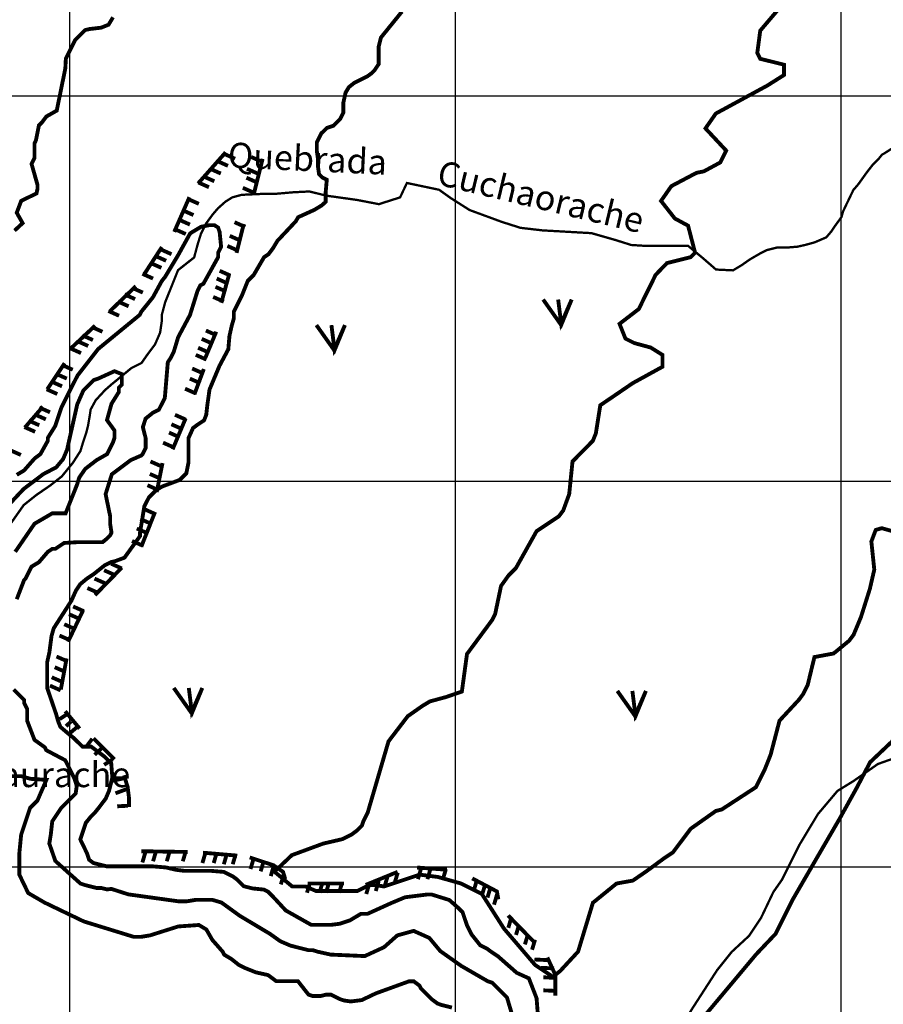
# Model space of a CAD drawing. Extents: x 575013 to 604360, y 7446985 to 7487648.
# Drawn here: x 582870 to 585109, y 7474644 to 7477197 of the extents above; entities that cross this region are included whole.
import ezdxf

# ---------------------------------------------------------------- set-up
doc = ezdxf.new("R2010")
doc.units = 0
doc.header["$MEASUREMENT"] = 0
doc.linetypes.add('ACAD_ISO02W100', pattern=[15, 12, -3])
doc.linetypes.add('ACAD_ISO14W100', pattern=[25.5, 12, -3, 0.5, -3, 0.5, -3, 0.5, -3])
for name, color, linetype in [('LAYER02', 7, 'CONTINUOUS'), ('LAYER03', 3, 'CONTINUOUS'), ('LAYER04', 42, 'CONTINUOUS'), ('LAYER05', 7, 'CONTINUOUS'), ('LAYER07', 7, 'CONTINUOUS'), ('LAYER09', 4, 'CONTINUOUS')]:
    doc.layers.add(name, color=color, linetype=linetype)
doc.styles.get("Standard").update_dxf_attribs({"font": 'txt', "height": 75})

msp = doc.modelspace()

# ---------------------------------------------------------------- linework, layer by layer
at = {"layer": 'LAYER02', "color": 7, "linetype": 'ACAD_ISO02W100', "ltscale": 10, "const_width": 10, "flags": 128}
msp.add_lwpolyline([(583022.8, 7469716.2), (582969.9, 7469724.5), (582933.6, 7469763.5), (582919.7, 7469830.3), (582922.5, 7469941.7), (582928, 7470019.6), (582939.2, 7470058.6), (582950.3, 7470108.7), (582961.5, 7470153.2), (582967.1, 7470195), (582972.6, 7470214.5), (582989.7, 7470358.7), (583017.5, 7470470.1), (583017.5, 7470561.9), (583017.5, 7470642.6), (583028.7, 7470706.7), (583034.3, 7470793), (583039.9, 7470826.4), (583042.6, 7470865.3), (583051, 7470893.2), (583067.7, 7470948.8), (583062.6, 7471156.9), (583051.5, 7471379.6), (583031.9, 7471490.9), (583037.5, 7471557.7), (583059.8, 7471616.2), (583073.6, 7471687.9), (583174, 7471835.5), (583229.8, 7471907.9), (583330.2, 7472069.3), (583360.8, 7472125), (583383.2, 7472197.4), (583385.9, 7472225.2), (583405.5, 7472258.6), (583436.1, 7472300.4), (583466.8, 7472333.8), (583508.9, 7472433.1), (583542.4, 7472511.1), (583542.4, 7472566.8), (583548, 7472686.5), (583573.1, 7472817.3), (583614.9, 7472881.3), (583676.2, 7472973.2), (583693, 7473012.1), (583760.4, 7473151), (583869.2, 7473276.3), (583927.7, 7473370.9), (583969.6, 7473426.6), (583994.7, 7473465.6), (584025.3, 7473499), (584058.8, 7473549.1), (584081.1, 7473590.8), (584109, 7473632.6), (584131.3, 7473682.7), (584153.6, 7473724.5), (584181.5, 7473799.6), (584221, 7473857.8), (584321.4, 7473991.4), (584371.6, 7474133.3), (584416.2, 7474236.3), (584449.7, 7474325.4), (584483.1, 7474381.1), (584516.6, 7474436.8), (584552.8, 7474481.3), (584589.1, 7474531.4), (584628.1, 7474592.6), (584779.3, 7474773.1), (584829.5, 7474826), (584874.1, 7474915), (584935.4, 7475020.8), (584996.8, 7475126.6), (585041.4, 7475207.3), (585074.8, 7475271.3), (585130.6, 7475324.2), (585158.5, 7475357.6), (585441, 7475660.6), (585580.4, 7475858.2), (585664, 7475972.4), (585722.6, 7476058.6), (585965.9, 7476333.5), (586055.1, 7476467.1), (586110.9, 7476545), (586166.6, 7476611.8), (586211.2, 7476678.6), (586233.5, 7476731.5), (586496.3, 7477126.3), (586524.2, 7477190.3), (586593.9, 7477282.2), (586646.9, 7477360.1), (586683.1, 7477429.7), (586705.4, 7477465.9), (586915.4, 7477690.8), (587068.7, 7477841.1), (587244.4, 7478061), (587280.6, 7478136.1), (587554.6, 7478489.1), (587629.9, 7478625.5), (587691.2, 7478711.8), (587744.2, 7478809.2), (587766.5, 7478867.7), (587780.4, 7478901.1), (587934.2, 7479148.4), (588076.4, 7479301.5), (588118.3, 7479368.3), (588151.7, 7479435.1), (588174, 7479488), (588188, 7479529.7), (588199.1, 7479563.1), (588215.8, 7479596.5), (588229.8, 7479643.9), (588439.4, 7480035.4), (588498, 7480144), (588537, 7480224.7), (588797.4, 7480722.4), (588934, 7480967.3), (589166, 7481309.9), (589224.6, 7481393.4), (589272, 7481476.9), (589299.9, 7481518.6), (589336.1, 7481568.7), (589366.8, 7481627.2), (589400.2, 7481668.9), (589422.6, 7481705.1), (589464.4, 7481813.7), (589495.1, 7481880.5), (589517.4, 7481933.4), (589794.1, 7482442.1), (589869.4, 7482606.3), (590053.9, 7482883.9), (590118.1, 7483031.5), (590145.9, 7483106.6), (590185, 7483159.5), (590218.4, 7483212.4), (590240.7, 7483237.4), (590257.5, 7483270.9), (590338.7, 7483511.8), (590414, 7483670.4), (590469.7, 7483751.2), (590514.7, 7483822.4)], dxfattribs=at)
at = {"layer": 'LAYER03', "color": 3, "linetype": 'CONTINUOUS', "const_width": 10}
for points in [[(584227.1, 7476471.4), (584273.9, 7476405.2), (584301.1, 7476471.4), (584273.9, 7476409.1), (584266.1, 7476471.4)], [(583639.2, 7476405.1), (583686, 7476338.9), (583713.3, 7476405.1), (583686, 7476342.8), (583678.2, 7476405.1)], [(583269.4, 7475464), (583316.2, 7475397.9), (583343.5, 7475464), (583316.2, 7475401.8), (583308.4, 7475464)], [(584419.5, 7475456.3), (584466.3, 7475390.1), (584493.6, 7475456.3), (584466.3, 7475394), (584458.5, 7475456.3)]]:
    msp.add_lwpolyline(points, dxfattribs=at)
at = {"layer": 'LAYER04', "color": 42, "linetype": 'CONTINUOUS', "const_width": 10}
for points in [[(585158.7, 7475863), (585104.9, 7475878.4), (585089.4, 7475873.7), (585078.1, 7475843.8), (585085.7, 7475770.9), (585074.2, 7475720.9), (585051.2, 7475648), (585032, 7475601.9), (585020.5, 7475586.5), (584980.3, 7475553.4), (584930.5, 7475544.1), (584912.9, 7475471.3), (584901.4, 7475448.3), (584889.9, 7475432.9), (584840, 7475379.2), (584816.9, 7475290.8), (584801.6, 7475252.4), (584778.5, 7475206.4), (584690.2, 7475148.8), (584674.8, 7475144.9), (584609.6, 7475098.8), (584563.5, 7475037.4), (584540.4, 7475022), (584496.1, 7474989.4), (584459.8, 7474964.4), (584417.5, 7474956.8), (584356.1, 7474906.8), (584317.7, 7474780.1), (584271.6, 7474730.2), (584252.4, 7474714.8), (584206.3, 7474745.5), (584125.4, 7474840.1), (584068.1, 7474929.9), (584014.3, 7474956.8), (583954.1, 7474973.8), (583906.8, 7474979.8), (583814.6, 7474949.1), (583791.6, 7474952.9), (583776.2, 7474952.9), (583745.5, 7474937.5), (583638, 7474937.5), (583611.1, 7474949.1), (583576.5, 7474949.1), (583530.5, 7474987.5), (583575.7, 7475030.4), (583657.2, 7475060.4), (583707.1, 7475072), (583730.2, 7475083.5), (583745.5, 7475095), (583757, 7475106.5), (583760.9, 7475118), (583772.4, 7475141.1), (583826.2, 7475325.4), (583876.1, 7475390.7), (583914.5, 7475417.6), (583933.7, 7475429.1), (583975.9, 7475440.6), (584016.4, 7475454.6), (584029.7, 7475552), (584095, 7475640.3), (584102.7, 7475655.7), (584118, 7475728.6), (584137.2, 7475755.5), (584156.4, 7475774.7), (584210.2, 7475870.7), (584267.8, 7475909.1), (584279.3, 7475924.5), (584294.7, 7475966.7), (584303.3, 7476051.3), (584356.1, 7476105), (584363.8, 7476124.2), (584375.3, 7476197.1), (584459.8, 7476254.7), (584536.6, 7476297), (584536.6, 7476327.7), (584505.9, 7476346.9), (584463.6, 7476358.4), (584440.6, 7476369.9), (584425.2, 7476408.3), (584475.1, 7476446.7), (584518.8, 7476535.4), (584548.1, 7476565.8), (584609.6, 7476581.2), (584621.1, 7476592.7), (584602.9, 7476662.9), (584568.6, 7476681.5), (584532.8, 7476727.1), (584559.6, 7476765.5), (584624.9, 7476800), (584644.1, 7476803.9), (584686.4, 7476826.9), (584701.7, 7476857.6), (584648, 7476915.2), (584674.8, 7476953.7), (584808.6, 7477026.4), (584851.5, 7477053.5), (584851.5, 7477080.4), (584790, 7477095.7), (584782.4, 7477111.1), (584790, 7477168.7), (584855.3, 7477245.5)], [(582856.7, 7476650.1), (582877.6, 7476669.5), (582862.3, 7476696.4), (582873.8, 7476727.1), (582913.6, 7476746.6), (582916, 7476757.8), (582916, 7476769.3), (582900.7, 7476823.1), (582908.4, 7476838.4), (582908.4, 7476876.8), (582912.2, 7476884.5), (582919.9, 7476922.9), (582927.6, 7476930.6), (582939.1, 7476946), (582966, 7476961.3), (582988.3, 7477070.7), (582989.7, 7477096.2), (583013.9, 7477144.5), (583039.5, 7477170.1), (583050.9, 7477172.9), (583081.2, 7477176.4), (583100.4, 7477184.1), (583111.9, 7477203.3)], [(583332.6, 7476772.5), (583404, 7476853.2)], [(583400.7, 7476848.8), (583428.5, 7476836.5)], [(583470.1, 7476841.1), (583497.8, 7476828.8)], [(583382.3, 7476830.4), (583410, 7476818.1)], [(583499.8, 7476836.3), (583477.3, 7476746.2)], [(583346.8, 7476790.4), (583374.6, 7476778.1)], [(583363.8, 7476810.4), (583391.5, 7476798.1)], [(583457.8, 7476787.3), (583485.5, 7476775)], [(583459.3, 7476810.4), (583487, 7476798.1)], [(583333, 7476775), (583360.7, 7476762.7)], [(583448.5, 7476761.1), (583476.3, 7476748.8)], [(583270.6, 7476646.8), (583310, 7476736.8)], [(583306.8, 7476731.9), (583334.5, 7476719.6)], [(583292.9, 7476702.7), (583320.6, 7476690.4)], [(582862.3, 7475694.1), (582881.5, 7475744), (582885.3, 7475747.8), (582900.7, 7475778.6), (582919.9, 7475790.1), (582942.9, 7475817), (582954.4, 7475824.6), (582962.1, 7475824.6), (582985.2, 7475840), (583020.7, 7475842.1), (583085, 7475842.1), (583096.5, 7475851.5), (583104.2, 7475859.2), (583108, 7475866.9), (583104.6, 7475889), (583104.6, 7475909.1), (583092.7, 7475966.7), (583108.9, 7476018.2), (583158, 7476055), (583184.8, 7476066.6), (583188.7, 7476070.4), (583196.4, 7476085.8), (583196.4, 7476112.6), (583189.3, 7476140.3), (583196.4, 7476162.6), (583215.6, 7476177.9), (583230.9, 7476185.6), (583246.3, 7476216.3), (583254, 7476308.5), (583261.6, 7476320), (583269.3, 7476335.4), (583280.9, 7476373.8), (583311.6, 7476431.4), (583330.8, 7476492.8), (583338.5, 7476508.2), (583346.1, 7476512), (583384.5, 7476581.2), (583384.5, 7476592.7), (583392.2, 7476608), (583388.4, 7476646.4), (583384.5, 7476658), (583374.6, 7476664.3), (583361.8, 7476664.3), (583340.4, 7476660.1), (583312, 7476643), (583280.7, 7476586.3), (583246.6, 7476529.5), (583238.6, 7476519.7), (583215.6, 7476477.5), (583184.8, 7476439.1), (583181, 7476431.4), (583073.5, 7476343.1), (583019.7, 7476273.9), (582978.5, 7476192.3), (582962.1, 7476143.4), (582942.9, 7476112.6), (582942.9, 7476105), (582923.7, 7476070.4), (582908.4, 7476058.9), (582881.5, 7476028.2), (582862.3, 7476016.6)], [(583283.6, 7476678.1), (583311.4, 7476665.8)], [(583426.9, 7476671.9), (583454.7, 7476659.6)], [(583451, 7476667.4), (583432.2, 7476592.4)], [(583272.9, 7476653.5), (583300.6, 7476641.2)], [(583414.6, 7476636.5), (583442.4, 7476624.2)], [(583193.5, 7476538), (583238.6, 7476607.4)], [(583408.5, 7476610.4), (583436.2, 7476598.1)], [(583222, 7476584.2), (583249.7, 7476571.9)], [(583235.9, 7476601.2), (583263.6, 7476588.9)], [(583209.7, 7476565.8), (583237.4, 7476553.5)], [(583188.1, 7476538.1), (583215.8, 7476525.8)], [(583388.4, 7476545.8), (583416.2, 7476533.5)], [(583392.7, 7476462.9), (583413.4, 7476538)], [(583103.3, 7476440.4), (583171, 7476506.1)], [(583380.7, 7476525.8), (583408.5, 7476513.5)], [(583141.6, 7476484.7), (583169.3, 7476472.4)], [(583161.6, 7476501.6), (583189.3, 7476489.3)], [(583377.6, 7476504.2), (583405.4, 7476491.9)], [(583124.6, 7476466.2), (583152.4, 7476453.9)], [(583371.5, 7476478.1), (583399.2, 7476465.8)], [(583100, 7476441.6), (583127.7, 7476429.3)], [(583065.5, 7476403.6), (583001.6, 7476343.6)], [(583032.2, 7476378.6), (583059.9, 7476366.3)], [(583056.8, 7476400.1), (583084.6, 7476387.8)], [(583351.4, 7476320.3), (583379.6, 7476387.9)], [(583352.7, 7476390.9), (583380.4, 7476378.6)], [(583019.8, 7476363.2), (583047.6, 7476350.9)], [(583341.9, 7476369.3), (583369.6, 7476357)], [(583001.4, 7476344.7), (583029.1, 7476332.4)], [(583326.5, 7476327.8), (583354.2, 7476315.5)], [(583332.6, 7476346.3), (583360.4, 7476333.9)], [(582986.5, 7476306.1), (582941.4, 7476238.5)], [(582979.8, 7476301.6), (583007.5, 7476289.3)], [(582858.4, 7475817), (582908.4, 7475889.9), (582954.4, 7475916.8), (582989, 7475916.8), (582989, 7475916.8), (583018.9, 7475991.8), (583024.2, 7476009.3), (583040, 7476032.2), (583069.6, 7476055), (583096.5, 7476070.4), (583111.9, 7476101.1), (583115.7, 7476112.6), (583115.7, 7476131.8), (583096.3, 7476158.7), (583108, 7476201), (583127.2, 7476231.7), (583127.2, 7476243.2), (583134.9, 7476250.9), (583134.9, 7476277.8), (583115.7, 7476285.5), (583073.5, 7476266.3), (583062, 7476262.4), (583035.1, 7476235.5), (583019.2, 7476199.5), (582992.8, 7476081.8), (582982.3, 7476057.2), (582964.7, 7476036.2), (582931.3, 7476018.6), (582880.2, 7475980), (582773.9, 7475866.9)], [(582964.4, 7476278.6), (582992.1, 7476266.3)], [(583317.2, 7476292.4), (583345, 7476280.1)], [(583322.9, 7476225.4), (583347.4, 7476291.1)], [(582952, 7476258.6), (582979.8, 7476246.3)], [(583311.1, 7476266.3), (583338.8, 7476254)], [(582939.7, 7476238.6), (582967.5, 7476226.3)], [(583298.7, 7476240.1), (583326.5, 7476227.8)], [(582930.1, 7476193.5), (582883.2, 7476139.1)], [(582920.8, 7476191.3), (582948.6, 7476179)], [(582893.1, 7476157.5), (582920.8, 7476145.2)], [(582910.1, 7476172.9), (582937.8, 7476160.6)], [(583263.3, 7476147.8), (583291, 7476135.5)], [(583266.5, 7476082.8), (583300.4, 7476163.5)], [(583272.6, 7476172.4), (583300.3, 7476160.1)], [(582882.3, 7476140.6), (582910.1, 7476128.3)], [(583257.1, 7476126.3), (583284.9, 7476114)], [(583241.7, 7476100.1), (583269.5, 7476087.8)], [(582845.3, 7476080.6), (582873.1, 7476068.3)], [(583209, 7476051.4), (583236.7, 7476039.1)], [(583225.2, 7475972.1), (583240.2, 7476047.2)], [(583207.4, 7476019.1), (583235.2, 7476006.7)], [(583201.3, 7475989.8), (583229, 7475977.5)], [(583185.2, 7475830.2), (583220.9, 7475920.3)], [(583195.1, 7475926.8), (583222.9, 7475914.4)], [(583182.8, 7475902.1), (583210.5, 7475889.8)], [(583173.5, 7475877.5), (583201.3, 7475865.2)], [(583161.2, 7475845.2), (583189, 7475832.9)], [(583065, 7475704.5), (583134.5, 7475775.8)], [(583088.7, 7475769.2), (583116.4, 7475756.9)], [(583107.1, 7475786.1), (583134.9, 7475773.8)], [(583064, 7475747.6), (583091.7, 7475735.3)], [(583045.5, 7475723), (583073.2, 7475710.7)], [(583034.8, 7475666.3), (582995.4, 7475583.7)], [(583008.5, 7475675.3), (583036.3, 7475663)], [(582997.7, 7475655.3), (583025.5, 7475643)], [(582985.4, 7475629.2), (583013.2, 7475616.9)], [(582973.1, 7475599.9), (583000.8, 7475587.6)], [(582965.3, 7475545.5), (582993.1, 7475533.2)], [(582991.6, 7475540.6), (582976.6, 7475459.9)], [(582960.7, 7475517.8), (582988.4, 7475505.5)], [(582953, 7475491.7), (582980.7, 7475479.4)], [(584144.9, 7474622.7), (584133.4, 7474661.1), (584095, 7474699.5), (584083.5, 7474703.3), (584014.5, 7474743.3), (583960.4, 7474781.6), (583932, 7474815.7), (583891.4, 7474833.9), (583849.2, 7474822.3), (583814.6, 7474791.6), (583764.7, 7474768.6), (583676.4, 7474772.4), (583641.8, 7474780.1), (583630.3, 7474783.9), (583618.8, 7474783.9), (583572.7, 7474795.5), (583545.8, 7474807), (583518.9, 7474826.2), (583440.2, 7474873.3), (583393.2, 7474907.4), (583369.2, 7474914.5), (583326.9, 7474914.5), (583303.9, 7474910.7), (583280.9, 7474910.7), (583151.4, 7474928.7), (583107.4, 7474942.9), (583096.5, 7474941.4), (583081.2, 7474945.2), (583069.6, 7474945.2), (583038.9, 7474952.9), (583027.4, 7474956.8), (582962.4, 7475015.3), (582946.8, 7475060.4), (582950.6, 7475083.5), (582954.4, 7475118), (582977.5, 7475152.6), (583015, 7475189.9), (583017.9, 7475209.8), (583012.2, 7475228.2), (582988, 7475276.5), (582939.1, 7475302.4), (582935.2, 7475310), (582908.4, 7475329.2), (582889.2, 7475379.2), (582889.2, 7475409.9), (582881.5, 7475425.3), (582881.5, 7475432.9), (582854.6, 7475459.8)], [(582948.4, 7475470.1), (582976.1, 7475457.8)], [(582991.9, 7475395.4), (582973.4, 7475383.1)], [(582987.9, 7475403.6), (583025.4, 7475358.6)], [(583002.7, 7475376.9), (582990.3, 7475364.6)], [(583021.1, 7475364.6), (582999.6, 7475346.2)], [(583058.1, 7475332.3), (583044.3, 7475313.9)], [(583061.5, 7475333.1), (583116, 7475278.7)], [(583082.8, 7475307.7), (583064.3, 7475290.8)], [(583110.5, 7475278.5), (583088.9, 7475264.6)], [(583990.7, 7474635.1), (583962.5, 7474642.1), (583952.9, 7474645.7), (583937.5, 7474657.2), (583910.6, 7474684.1), (583906.8, 7474691.8), (583891.4, 7474703.3), (583879.9, 7474703.3), (583793.6, 7474672), (583756.7, 7474654.4), (583728.5, 7474650.9), (583711, 7474653.4), (583699.4, 7474657.2), (583676.4, 7474668.7), (583664.9, 7474668.7), (583649.5, 7474664.9), (583630.3, 7474664.9), (583618.8, 7474668.7), (583591.3, 7474703.6), (583535, 7474703.6), (583513.8, 7474719.4), (583482.2, 7474726.4), (583453.7, 7474737.9), (583438.3, 7474745.5), (583419.1, 7474760.9), (583399.9, 7474772.4), (583396.1, 7474780.1), (583369.2, 7474810.8), (583353.8, 7474837.7), (583334.6, 7474849.2), (583280.9, 7474845.4), (583207.9, 7474822.3), (583184.8, 7474818.5), (583165.6, 7474818.5), (583036.2, 7474858.4), (582934.2, 7474907.5), (582892, 7474932.1), (582869.1, 7474979.6), (582869.1, 7475035.8), (582873.8, 7475083.5), (582896.8, 7475152.6), (582916, 7475171.8), (582939.1, 7475225.6), (582898.6, 7475228.2), (582874, 7475235.2), (582849.3, 7475235.2)], [(583138.2, 7475229.3), (583110.5, 7475223.1)], [(583140.4, 7475237.5), (583149.8, 7475207.4), (583153.6, 7475177.4), (583153.6, 7475154.9)], [(583147.5, 7475201.6), (583118.2, 7475190.8)], [(583150.6, 7475158.5), (583122.8, 7475157)], [(583185.5, 7475040.5), (583305.8, 7475038.6)], [(583195.8, 7475037.5), (583188.1, 7475011.3)], [(583223.5, 7475040.6), (583215.8, 7475014.4)], [(583259, 7475040.6), (583251.3, 7475014.4)], [(583300.6, 7475040.6), (583292.9, 7475014.4)], [(583351.4, 7475036), (583343.7, 7475009.8)], [(583345.3, 7475036.7), (583433.6, 7475029.2)], [(583380.7, 7475036), (583373, 7475009.8)], [(583406.9, 7475032.9), (583399.2, 7475006.7)], [(583430, 7475032.9), (583422.3, 7475006.7)], [(583466.4, 7475024.5), (583528.4, 7475003.9), (583552.8, 7474987), (583558.5, 7474968.2)], [(583476.2, 7475020.6), (583468.5, 7474994.4)], [(583502.4, 7475014.4), (583494.7, 7474988.3)], [(583528.6, 7475002.1), (583520.9, 7474976)], [(583554.8, 7474980.6), (583547.1, 7474954.4)], [(583767.1, 7474953.2), (583849.8, 7474987)], [(583823.9, 7474975.7), (583816.2, 7474949.6)], [(583850.1, 7474985), (583842.4, 7474958.8)], [(583900.5, 7474998.2), (583977.6, 7474992.6)], [(583910.2, 7474994.2), (583902.5, 7474968)], [(583934.9, 7474994.2), (583927.2, 7474968)], [(583975, 7474994.2), (583967.3, 7474968)], [(583622.6, 7474959), (583614.9, 7474932.9)], [(583616.7, 7474957), (583710.7, 7474957)], [(583655, 7474959), (583647.3, 7474932.9)], [(583671.9, 7474959), (583664.2, 7474932.9)], [(583705.8, 7474959), (583698.1, 7474932.9)], [(583776.2, 7474955.7), (583768.5, 7474929.6)], [(583800.8, 7474963.4), (583793.1, 7474937.3)], [(584043.3, 7474970.1), (584107.2, 7474936.3), (584111, 7474915.7)], [(584055.1, 7474965), (584047.4, 7474938.8)], [(584076.7, 7474954.2), (584069, 7474928)], [(584090.5, 7474946.5), (584082.8, 7474920.3)], [(584107.5, 7474928), (584099.8, 7474901.9)], [(584136.5, 7474873.9), (584206, 7474802.6)], [(584144.5, 7474868), (584136.8, 7474841.9)], [(584164.5, 7474849.6), (584156.8, 7474823.4)], [(584187.6, 7474825), (584179.9, 7474798.8)], [(584206.1, 7474811.1), (584198.4, 7474785)], [(584238.5, 7474758.2), (584204.6, 7474759.7)], [(584238, 7474765.1), (584258.6, 7474720.1), (584258.6, 7474665.7)], [(584255.5, 7474736.6), (584221.6, 7474738.2)], [(584261.7, 7474712), (584227.8, 7474713.5)], [(584261.7, 7474678.2), (584227.8, 7474679.7)]]:
    msp.add_lwpolyline(points, dxfattribs=at)
at = {"layer": 'LAYER04', "color": 42, "linetype": 'CONTINUOUS', "const_width": 10, "flags": 128}
msp.add_lwpolyline([(584213, 7474622.3), (584210.1, 7474659.4), (584190.1, 7474710.9), (584158.6, 7474725.2), (584109.9, 7474768.1), (584092.7, 7474779.6), (584081.2, 7474788.1), (584064, 7474796.7), (584041.1, 7474825.3), (584029.7, 7474848.2), (584018.2, 7474882.5), (584006.7, 7474893.9), (583983.8, 7474914), (583938, 7474928.3), (583926.5, 7474928.3), (583869.2, 7474921.1), (583834.9, 7474906.8), (583771.8, 7474878.2), (583754.7, 7474878.2), (583726, 7474861.1), (583700.2, 7474852.5), (583677.3, 7474849.6), (583625.8, 7474849.6), (583559.9, 7474886.8), (583525.5, 7474924), (583514, 7474935.4), (583502.6, 7474941.1), (583473.9, 7474944), (583451, 7474949.7), (583433.8, 7474966.9), (583422.4, 7474975.4), (583399.5, 7474986.9), (583365.1, 7474989.7), (583296.3, 7474989.7), (583273.4, 7474992.6), (583250.5, 7474998.3), (583216.1, 7475001.2), (583095.8, 7475001.2), (583061.5, 7475009.8), (583050, 7475018.3), (583044.3, 7475035.5), (583027.1, 7475071.2), (583041.4, 7475114.1), (583052.9, 7475128.4), (583064.3, 7475139.9), (583075.8, 7475154.2), (583093, 7475177.1), (583101.6, 7475197.1), (583110.2, 7475231.4), (583107.3, 7475268.6), (583090.1, 7475285.7), (583055.7, 7475311.5), (583032.8, 7475311.5), (583009.9, 7475334.3), (582995.6, 7475345.8), (582975.5, 7475362.9), (582969.8, 7475377.2), (582964.1, 7475397.2), (582941.1, 7475464.4), (582941.1, 7475530.2), (582946.9, 7475556), (582952.6, 7475598.9), (582958.3, 7475618.9), (583004.2, 7475690.4), (583015.6, 7475716.1), (583027.1, 7475733.3), (583044.3, 7475747.6), (583061.5, 7475759), (583090.1, 7475781.9), (583107.3, 7475790.5), (583118.7, 7475793.3), (583141.7, 7475801.9), (583181.8, 7475857.7), (583181.8, 7475866.2), (583193.2, 7475934.9), (583204.7, 7475957.7), (583224.7, 7475977.8), (583239.1, 7475986.3), (583284.9, 7476003.5), (583302.1, 7476020.7), (583307.8, 7476049.3), (583307.8, 7476112.2), (583319.3, 7476137.9), (583330.7, 7476146.5), (583347.9, 7476157.9), (583353.6, 7476172.2), (583356.5, 7476198), (583362.2, 7476238), (583388, 7476299.5), (583410.9, 7476342.4), (583413.8, 7476376.7), (583419.5, 7476402.4), (583425.2, 7476422.4), (583425.2, 7476439.6), (583446, 7476481.3), (583461.3, 7476519.7), (583476.7, 7476535.1), (583503.6, 7476581.2), (583515.1, 7476588.8), (583526.6, 7476604.2), (583538.1, 7476623.4), (583585.7, 7476674.1), (583591.9, 7476684.8), (583634.1, 7476704), (583653.3, 7476715.6), (583663.4, 7476724.8), (583663.4, 7476750.5), (583666.2, 7476781.9), (583654.8, 7476787.7), (583646.2, 7476796.2), (583643.3, 7476816.3), (583643.3, 7476836.3), (583640.4, 7476856.3), (583640.4, 7476879.2), (583651.9, 7476902.1), (583666.2, 7476916.3), (583683.4, 7476922.1), (583700.6, 7476939.2), (583709.2, 7476956.4), (583709.2, 7476982.1), (583714.9, 7477007.9), (583723.5, 7477022.2), (583737.8, 7477033.6), (583772.2, 7477050.8), (583783.7, 7477059.3), (583789.4, 7477065.1), (583800.9, 7477082.2), (583800.9, 7477128), (583806.6, 7477150.8), (583861, 7477218)], dxfattribs=at)
at = {"layer": 'LAYER07', "color": 7}
for p, q in [((583000, 7456211.5), (583000, 7483888.6)), ((584000, 7456205.2), (584000, 7483882.7)), ((585000, 7456199), (585000, 7483876.9)), ((576971.2, 7477000), (602621.9, 7477000)), ((576966.2, 7476000), (602615.9, 7476000)), ((576961.2, 7475000), (602609.8, 7475000))]:
    msp.add_line(p, q, dxfattribs=at)
at = {"layer": 'LAYER09', "color": 4, "linetype": 'ACAD_ISO14W100', "ltscale": 10, "const_width": 6, "flags": 128}
for points in [[(584211.2, 7474278.5), (584223.9, 7474300.7), (584284.2, 7474297.5), (584347.8, 7474319.7), (584382.7, 7474357.8), (584417.6, 7474395.9), (584449.4, 7474411.7), (584474.8, 7474424.4), (584490.7, 7474433.9), (584506.6, 7474459.3), (584525.6, 7474491), (584547.9, 7474525.9), (584566.9, 7474560.8), (584589.2, 7474592.5), (584614.6, 7474633.7), (584678.1, 7474732), (584716.2, 7474779.6), (584760.7, 7474820.8), (584792.4, 7474868.4), (584824.2, 7474935), (584846.4, 7474966.7), (584891.8, 7475057.5), (584939.5, 7475136.8), (584990.3, 7475197), (585031.6, 7475222.4), (585095.1, 7475266.8), (585139.6, 7475282.6), (585171.4, 7475295.3), (585276.2, 7475387.3), (585352.4, 7475438), (585390.5, 7475476.1), (585422.3, 7475504.6), (585447.7, 7475520.5), (585460.4, 7475539.5), (585476.3, 7475558.6), (585498.5, 7475583.9), (585523.9, 7475603), (585536.6, 7475628.3), (585655, 7475741.6), (585696.3, 7475801.8), (585715.4, 7475877.9), (585721.7, 7475922.3), (585724.9, 7475941.3), (585747.1, 7475982.6), (585766.2, 7476004.8), (585791.6, 7476030.1), (585823.4, 7476046), (585861.5, 7476068.2), (585890.1, 7476093.6), (585902.8, 7476125.3), (585918.7, 7476157), (585931.4, 7476195.1), (585940.9, 7476233.1), (585950.4, 7476274.3), (585963.1, 7476306.1), (585988.5, 7476334.6), (586001.2, 7476363.1), (586026.7, 7476423.4), (586049.3, 7476536.8), (586087.4, 7476625.6), (586154.1, 7476698.6), (586195.4, 7476755.7), (586220.8, 7476774.7), (586246.3, 7476803.2), (586271.7, 7476844.5), (586297.1, 7476898.4), (586316.1, 7476936.4), (586335.2, 7476952.3), (586360.6, 7476961.8), (586405.1, 7476961.8), (586430.5, 7476971.3), (586490.8, 7477025.2), (586519.4, 7477053.8), (586538.5, 7477079.1), (586589.3, 7477085.5), (586627.4, 7477098.2), (586640.1, 7477114), (586640.1, 7477136.2), (586640.1, 7477174.3), (586640.1, 7477190.1), (586617.9, 7477240.9), (586592.5, 7477278.9), (586574.3, 7477319.1), (586596.6, 7477404.7), (586622, 7477455.5), (586641, 7477531.6), (586660.1, 7477560.1), (586685.5, 7477576), (586704.6, 7477601.4), (586736.3, 7477620.4), (586758.6, 7477626.7), (586780.8, 7477629.9), (586793.5, 7477639.4), (586812.6, 7477652.1), (586815.7, 7477677.5), (586818.9, 7477690.2), (586825.3, 7477712.4), (586831.6, 7477731.4), (586844.3, 7477750.4), (586857, 7477772.6), (586869.7, 7477801.2), (586876.1, 7477820.2), (586892, 7477842.4), (586914.2, 7477858.3), (586926.9, 7477899.5), (586933.3, 7477918.5), (586955.5, 7477962.9), (586984.1, 7477981.9), (587003.1, 7477994.6), (587031.7, 7478013.7), (587054, 7478029.5)], [(582644.6, 7475508.7), (582670.9, 7475596.4), (582697.3, 7475664.5), (582719.3, 7475725.9), (582747.8, 7475761), (582772, 7475802.7), (582796.2, 7475831.2), (582816, 7475853.1), (582831.3, 7475868.5), (582880.3, 7475938.1), (582913.3, 7475964.5), (582948.4, 7475988.6), (582979.2, 7476012.7), (583007.8, 7476047.8), (583027.5, 7476078.5), (583034.1, 7476100.5), (583042.9, 7476126.8), (583047.3, 7476144.4), (583051.7, 7476170.7), (583053.9, 7476186), (583067.1, 7476210.2), (583091.3, 7476236.5), (583108.9, 7476251.9), (583133, 7476271.6), (583159.4, 7476293.5), (583185.8, 7476306.7), (583201.1, 7476328.6), (583220.9, 7476355), (583234.1, 7476385.7), (583238.5, 7476416.4), (583238.5, 7476431.8), (583247.3, 7476464.7), (583280.6, 7476547.6), (583322.3, 7476580.5), (583331.1, 7476613.4), (583339.9, 7476641.9), (583353.1, 7476668.3), (583370.7, 7476692.4), (583383.9, 7476707.8), (583403.6, 7476725.3), (583421.2, 7476736.3), (583445.4, 7476742.9), (583493.7, 7476745.1), (583528.9, 7476745.1), (583579.4, 7476749.5), (583621.2, 7476751.6), (583665.1, 7476740.7), (583744.2, 7476729.7), (583801.3, 7476718.7), (583856.3, 7476736.3), (583873.9, 7476773.6), (583957.4, 7476756), (583988.1, 7476734.1), (584036.5, 7476703.4), (584120, 7476672.7), (584168.3, 7476657.3), (584225.4, 7476650.7), (584352.4, 7476643.5), (584413.9, 7476625.9), (584455.7, 7476612.8), (584490.8, 7476610.6), (584517.2, 7476610.6), (584552.4, 7476610.6), (584602.9, 7476610.6), (584642.5, 7476577.7), (584675.4, 7476549.1), (584719.4, 7476547), (584741.3, 7476560.1), (584763.3, 7476575.5), (584789.7, 7476590.8), (584807.3, 7476599.6), (584833.6, 7476606.2), (584860, 7476606.2), (584886.4, 7476608.4), (584906.1, 7476612.8), (584930.3, 7476619.4), (584961.1, 7476632.5), (584974.3, 7476647.9), (584983, 7476661), (585000.6, 7476685.2), (585005, 7476700.5), (585031.4, 7476755.4), (585044.6, 7476770.7), (585066.5, 7476801.4), (585081.9, 7476821.2), (585097.3, 7476836.6), (585106.1, 7476847.5), (585110.5, 7476849.7), (585151, 7476875.3), (585190.5, 7476892.9), (585238.9, 7476897.3), (585258.6, 7476908.3), (585282.8, 7476921.4), (585291.6, 7476941.2), (585309.2, 7476967.5), (585313.6, 7477011.4), (585326.8, 7477028.9), (585344.3, 7477055.2), (585366.3, 7477079.4), (585388.3, 7477105.7), (585397.1, 7477118.9), (585416.9, 7477134.2), (585438.8, 7477149.6), (585449.8, 7477160.6), (585463, 7477175.9), (585476.2, 7477193.5), (585491.6, 7477204.4), (585526.7, 7477211), (585553.1, 7477206.6), (585572.9, 7477206.6), (585590.4, 7477206.6), (585616.8, 7477213.2), (585632.2, 7477219.8), (585654.2, 7477224.2), (585669.5, 7477233), (585724.5, 7477270.3), (585770.6, 7477296.6), (585797, 7477322.9), (585827.8, 7477340.5), (585840.9, 7477351.4)]]:
    msp.add_lwpolyline(points, dxfattribs=at)

# ---------------------------------------------------------------- texts
at = {"layer": 'LAYER05', "color": 7, "linetype": 'CONTINUOUS', "char_height": 65, "attachment_point": 1}
for s, insert, width, rotation in [('Quebrada', (583411.5, 7476879.2), 499.336, 357.3), ('Cuchaorache', (583963.4, 7476833.8), 727.052, 346.5)]:
    msp.add_mtext(s, dxfattribs=dict(at, insert=insert, width=width, rotation=rotation))
at = {"layer": 'LAYER05', "color": 7, "linetype": 'CONTINUOUS', "insert": (582611, 7475271.7), "char_height": 65, "width": 1394.203, "attachment_point": 1}
msp.add_mtext('Cuchaurache', dxfattribs=at)

doc.saveas('drawing.dxf')
